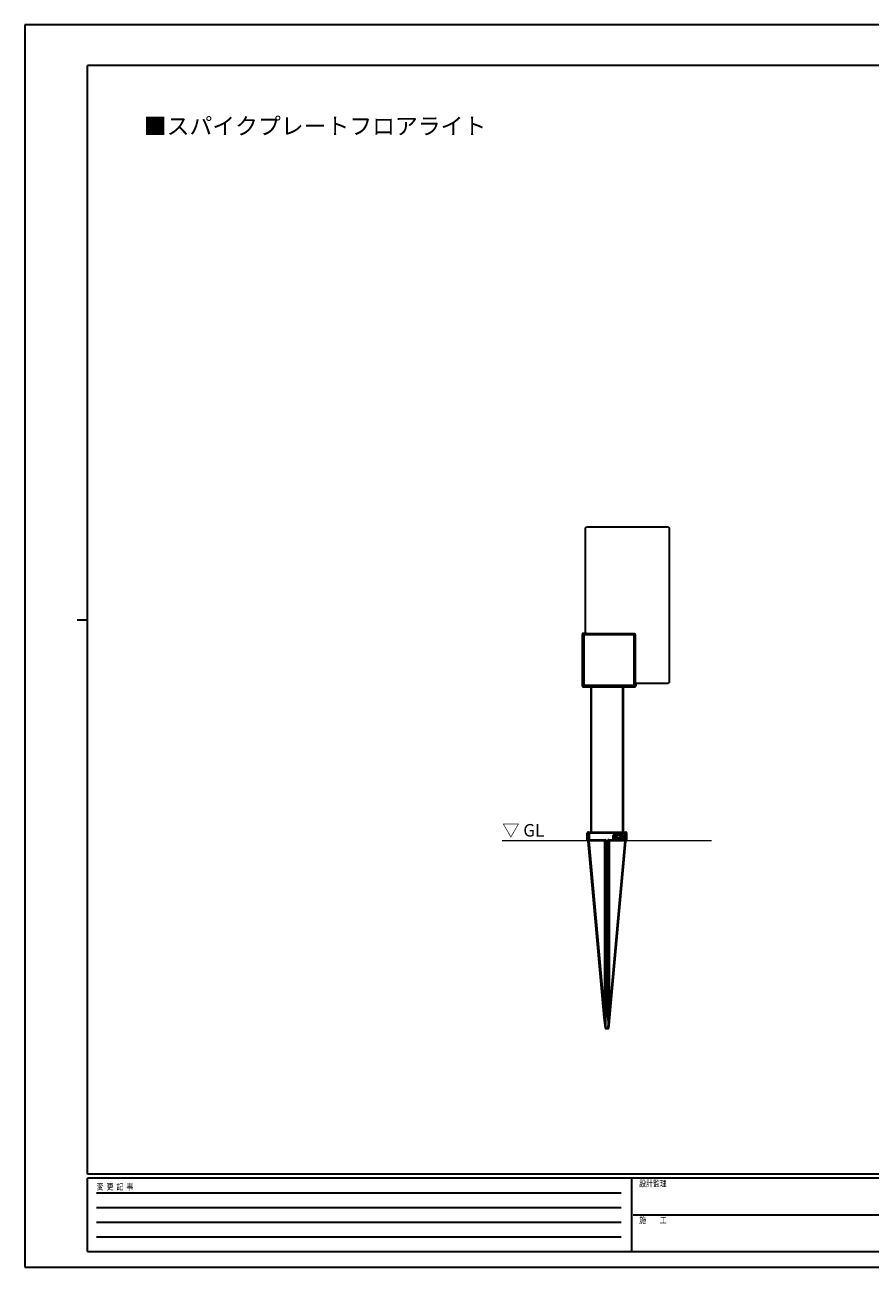
# Model space of a CAD drawing. Units: millimetres. Extents: x 0 to 1682, y 0 to 1188.
# Drawn here: x 0 to 808, y 0 to 1188 of the extents above; entities that cross this region are included whole.
import ezdxf
from ezdxf.enums import TextEntityAlignment as Align

# ---------------------------------------------------------------- set-up
doc = ezdxf.new("R2010")
doc.units = ezdxf.units.MM
for name, color, linetype, lineweight in [('USER1', 3, 'Continuous', 13), ('YKK_13', 4, 'Continuous', 30), ('YKK_ZWAK', 7, 'Continuous', 30), ('YSS_K', 3, 'Continuous', 13)]:
    doc.layers.add(name, color=color, linetype=linetype, lineweight=lineweight)
doc.styles.add('text-b', font='extslim2.shx', dxfattribs={"width": 0.8, "bigfont": 'extfont2.shx'})

msp = doc.modelspace()

# ---------------------------------------------------------------- linework, layer by layer
at = {"layer": 'YKK_13'}
for p, q in [((535.9, 707), (536.9, 708)), ((535.9, 607), (535.9, 707)), ((536.9, 708), (614.9, 708)), ((614.9, 708), (615.9, 707)), ((615.9, 707), (615.9, 559)), ((533.9, 606.1), (534.4, 606.1)), ((534.5, 606), (533.9, 606)), ((533.9, 606), (534.3, 605.6)), ((534.5, 606), (533.9, 606)), ((534.4, 606), (534.4, 606.1)), ((536.2, 606), (535.2, 606)), ((535.2, 606), (535.2, 605.5)), ((532.9, 556), (532.9, 605.1)), ((532.9, 605), (532.9, 556.1)), ((533.3, 604.6), (532.9, 605)), ((534.3, 604.6), (533.3, 604.6)), ((533.3, 604.6), (533.3, 556.4)), ((534.3, 605.6), (534.3, 604.6)), ((582.5, 605.6), (534.3, 605.6)), ((534.3, 604.6), (534.3, 556.4)), ((582.5, 604.6), (534.3, 604.6)), ((534.9, 605.7), (534.9, 605.8)), ((582.6, 605.7), (535.7, 605.7)), ((582.5, 605.6), (582.6, 605.7)), ((582.5, 604.6), (582.5, 605.6)), ((583.5, 604.6), (582.5, 604.6)), ((582.5, 556.4), (582.5, 604.6)), ((583.6, 604.7), (583.5, 604.6)), ((583.5, 556.4), (583.5, 604.6)), ((583.6, 557.8), (583.6, 604.7)), ((583.6, 557.8), (583.6, 604.7)), ((615.9, 559), (614.9, 558)), ((532.9, 556.1), (533.3, 556.4)), ((533.3, 556.4), (534.3, 556.4)), ((534.3, 555.4), (533.9, 555.1)), ((533.9, 555.1), (582.9, 555.1)), ((582.9, 555), (533.9, 555)), ((534.3, 555.4), (534.3, 556.4)), ((534.3, 556.4), (582.5, 556.4)), ((534.3, 555.4), (582.5, 555.4)), ((540.9, 555), (540.9, 416)), ((541.4, 555), (541.4, 416)), ((571.4, 555), (571.4, 416)), ((571.9, 555), (571.9, 416)), ((583.5, 556.4), (582.5, 556.4)), ((582.5, 555.4), (582.5, 556.4)), ((582.9, 555.1), (582.5, 555.4)), ((583.5, 556.4), (583.9, 556.1)), ((583.6, 557.8), (583.6, 557.8)), ((583.7, 557), (583.6, 557.1)), ((583.9, 556.7), (583.6, 556.8)), ((583.8, 557.1), (583.9, 556.9)), ((583.9, 556.7), (583.9, 558.3)), ((583.9, 556.9), (583.9, 556.7)), ((583.9, 556.7), (583.9, 556.8)), ((583.9, 556.1), (583.9, 556.7)), ((583.9, 556.5), (583.9, 556.7)), ((583.9, 556.5), (583.9, 556)), ((583.9, 556.5), (583.9, 556.5)), ((614.9, 558), (584.8, 558)), ((538.4, 416), (539.5, 416)), ((539.5, 416), (573.4, 416)), ((539.5, 416), (539.5, 415)), ((573.4, 416), (574.4, 416)), ((573.4, 416), (573.4, 415)), ((537.4, 408.5), (537.4, 415)), ((538.5, 415), (537.4, 415)), ((537.4, 408.5), (538.5, 408.7)), ((539, 408.2), (537.9, 408)), ((538.1, 408), (537.9, 408)), ((538.1, 408.1), (554.4, 408.1)), ((538.1, 408), (538.1, 408.1)), ((538.5, 408.7), (538.5, 415)), ((538.5, 415), (539.5, 415)), ((538.6, 407.5), (538.6, 407.6)), ((553.9, 238.8), (538.6, 407.5)), ((554.4, 407.6), (539.1, 407.6)), ((539.1, 407.6), (554.4, 238.9)), ((539.5, 415), (539.5, 408.7)), ((573.4, 415), (539.5, 415)), ((539.5, 408.7), (554.6, 408.7)), ((539.5, 408.7), (539.5, 408.2)), ((554.6, 408.2), (539.5, 408.2)), ((554.4, 408.1), (554.6, 408.2)), ((554.4, 407.6), (554.9, 407.6)), ((554.4, 238.9), (554.4, 407.6)), ((554.6, 408.7), (554.6, 408.2)), ((554.9, 238.9), (555.1, 407.7)), ((555.1, 407.7), (554.9, 407.6)), ((554.9, 407.6), (554.9, 238.9)), ((555.6, 407.6), (555.4, 238.8)), ((555.5, 408), (555.5, 408)), ((555.5, 408), (557.3, 408)), ((557.4, 408), (557.3, 408)), ((557.4, 238.8), (557.3, 407.6)), ((557.8, 407.7), (557.9, 238.9)), ((557.9, 407.6), (557.8, 407.7)), ((557.9, 238.9), (557.9, 407.6)), ((557.9, 407.6), (558.4, 407.6)), ((558.3, 408.2), (558.3, 408.7)), ((558.3, 408.7), (562.3, 408.7)), ((562.3, 408.2), (558.3, 408.2)), ((558.3, 408.2), (558.4, 408.1)), ((558.4, 408.1), (574.8, 408.1)), ((558.4, 407.6), (558.4, 238.9)), ((573.8, 407.6), (558.4, 407.6)), ((558.4, 238.9), (573.8, 407.6)), ((574.3, 407.5), (558.9, 238.8)), ((562.3, 408.7), (562.3, 412.7)), ((562.8, 412.7), (562.3, 412.7)), ((562.3, 408.2), (562.3, 408.7)), ((562.8, 408.7), (562.3, 408.7)), ((562.4, 408.1), (562.3, 408.2)), ((562.8, 412.7), (562.8, 408.7)), ((562.9, 412.5), (562.8, 412.7)), ((562.8, 408.7), (562.9, 408.6)), ((562.9, 408.6), (562.9, 412.5)), ((563.4, 412.5), (562.9, 412.5)), ((563.3, 413.7), (571, 413.7)), ((563.3, 413.2), (563.3, 413.7)), ((571, 413.2), (563.3, 413.2)), ((563.3, 413.2), (563.4, 413)), ((563.4, 413), (563.6, 413)), ((563.4, 412.5), (563.4, 413)), ((565.1, 412.8), (563.4, 412.8)), ((563.4, 412.5), (563.4, 408.6)), ((563.5, 412.5), (563.4, 412.5)), ((563.4, 408.6), (563.4, 408.1)), ((563.4, 408.6), (570.9, 408.6)), ((570.9, 408.1), (563.4, 408.1)), ((565.2, 413), (563.5, 413)), ((563.6, 413), (563.6, 413)), ((563.6, 410.5), (563.6, 412.4)), ((563.6, 410.5), (564.1, 410.5)), ((564.1, 411.8), (564.1, 410.5)), ((564.1, 411.8), (564.1, 410.5)), ((564.1, 410.5), (564.1, 410.5)), ((564.6, 410), (569.6, 410)), ((564.6, 409.5), (564.6, 410)), ((564.6, 410), (569.6, 410)), ((564.6, 410), (564.6, 410)), ((569.6, 409.5), (564.6, 409.5)), ((565.1, 413.1), (565.1, 413)), ((565.1, 412.9), (565.1, 413)), ((565.1, 413), (565.1, 413)), ((565.1, 413), (565.1, 413)), ((565.1, 413), (565.1, 413)), ((565.1, 413), (565.2, 413)), ((565.1, 412.8), (565.1, 412.9)), ((565.1, 412.9), (565.1, 412.9)), ((565.1, 412.9), (565.1, 412.9)), ((570.9, 412.8), (565.1, 412.8)), ((570.7, 413), (565.2, 413)), ((566.4, 411), (566.4, 410.6)), ((566.4, 410.6), (566.4, 410.9)), ((566.4, 410.6), (566.4, 410.6)), ((566.4, 410.6), (566.4, 410.6)), ((566.4, 410.6), (566.4, 410.6)), ((566.4, 410.6), (566.4, 410.6)), ((566.5, 410.7), (566.5, 410.7)), ((566.5, 410.7), (566.6, 410.6)), ((566.6, 410.8), (566.6, 410.6)), ((566.9, 410.6), (566.9, 410.5)), ((566.9, 410.5), (568.4, 410.5)), ((567.8, 410.7), (567.8, 410.6)), ((567.8, 410.6), (567.8, 410.6)), ((567.8, 410.6), (567.8, 410.6)), ((567.8, 410.6), (567.9, 410.6)), ((567.9, 410.6), (568, 410.6)), ((568, 410.8), (568, 410.6)), ((568.4, 410.7), (568.4, 410.5)), ((568.4, 410.5), (570.1, 410.5)), ((569.1, 413), (569.1, 413.1)), ((569.6, 410), (569.6, 409.5)), ((569.6, 410), (569.6, 410)), ((570.1, 410.5), (570.1, 411.8)), ((570.1, 410.5), (570.1, 411.8)), ((570.1, 410.5), (570.6, 410.5)), ((570.1, 410.5), (570.1, 410.5)), ((570.6, 413), (570.9, 413)), ((570.6, 413), (570.6, 413)), ((570.6, 412.4), (570.6, 410.5)), ((570.9, 412.5), (570.7, 412.5)), ((570.9, 413), (571, 413.2)), ((570.9, 413), (570.9, 412.5)), ((570.9, 408.6), (570.9, 412.5)), ((571.4, 412.5), (570.9, 412.5)), ((570.9, 408.1), (570.9, 408.6)), ((571, 413.7), (571, 413.2)), ((571.5, 412.7), (571.4, 412.5)), ((571.4, 412.5), (571.4, 408.6)), ((571.4, 408.6), (571.5, 408.7)), ((572, 412.7), (571.5, 412.7)), ((571.5, 408.7), (571.5, 412.7)), ((572, 408.7), (571.5, 408.7)), ((572, 408.2), (571.9, 408.1)), ((572, 412.7), (572, 408.7)), ((572, 408.7), (573.4, 408.7)), ((572, 408.7), (572, 408.2)), ((573.4, 408.2), (572, 408.2)), ((573.4, 408.7), (573.4, 415)), ((573.4, 415), (574.4, 415)), ((573.4, 408.2), (573.4, 408.7)), ((574.9, 408), (573.9, 408.2)), ((574.3, 407.6), (574.3, 407.5)), ((574.4, 415), (574.4, 408.7)), ((575.4, 415), (574.4, 415)), ((574.4, 408.7), (575.4, 408.5)), ((574.8, 408.1), (574.8, 408)), ((574.9, 408), (574.8, 408)), ((575.4, 408.5), (575.4, 415)), ((554.6, 231.2), (553.9, 238.8)), ((554.4, 238.9), (554.8, 231.2)), ((558.1, 231.2), (558.4, 238.9)), ((558.9, 238.8), (558.2, 231.2)), ((554.9, 228.5), (554.6, 231.2)), ((555.1, 231.2), (555.4, 228.5)), ((555.4, 228.5), (557.5, 228.5)), ((555.4, 228), (555.4, 228.5)), ((557.5, 228), (555.4, 228)), ((557.5, 228.5), (557.7, 231.2)), ((557.5, 228), (557.5, 228.5)), ((558.2, 231.2), (558, 228.5))]:
    msp.add_line(p, q, dxfattribs=at)
for centre, radius, start, end in [((533.9, 605.1), 1, 90.0089, 179.9908), ((533.9, 605), 1, 90.0107, 179.9899), ((534.4, 605.6), 0.5, 62.7475, 90.0186), ((534.6, 605.7), 0.355, 29.0363, 92.5961), ((535, 601.5), 4.51, 86.9807, 94.6199), ((537.9, 607), 2, 180, 217.8806), ((534.3, 604.6), 1, 90.046, 179.954), ((535.1, 406.1), 199.6, 89.8115, 90.0462), ((582.5, 604.6), 1, 0.046, 89.954), ((582.6, 604.7), 1, 0.0208, 89.9792), ((584.8, 560), 2, 232.1257, 270), ((533.9, 556.1), 1, 180.01, 269.9899), ((533.9, 556), 1, 180.0092, 269.9911), ((534.3, 556.4), 1, 180.046, 269.954), ((582.5, 556.4), 1, 270.046, 359.954), ((582.9, 556.1), 1, 270.01, 359.9899), ((582.9, 556), 1, 270.0092, 359.9908), ((572.1, 557.6), 11.6, 357.2788, 1.2348), ((595.1, 557.7), 11.5, 179.1416, 184.1142), ((583.5, 556.7), 0.355, 357.4049, 60.9638), ((539.5, 415), 0.999, 90.0535, 180.0534), ((573.4, 415), 0.999, 359.9466, 89.9465), ((539, 408.7), 0.5, 179.9834, 269.9118), ((538.8, 409.1), 1.55, 261.3225, 279.687), ((553.1, 252.2), 156, 95.1607, 95.3427), ((554.4, 407.6), 0.5, 0.0051, 89.9949), ((539.8, 407.7), 14.6, 359.5203, 1.4797), ((554.5, 410.1), 2.24, 283.0927, 295.4575), ((555.4, 409.1), 1.45, 254.8122, 274.8183), ((557.4, 409.1), 1.45, 265.1817, 285.1878), ((558.3, 410.1), 2.24, 244.5425, 256.9073), ((558.4, 407.6), 0.5, 90.0051, 179.9949), ((573, 407.7), 14.6, 178.5203, 180.4797), ((562.3, 408.7), 0.5, 270.0051, 359.9949), ((562.4, 408.6), 0.5, 270.0051, 359.9949), ((563.4, 412.5), 0.5, 90.0051, 179.9949), ((563.5, 412.9), 0.15, 90, 207.1802), ((567.1, 414.7), 4.2, 207.1802, 259.7202), ((569, 413.8), 4.08, 193.8291, 221.8258), ((566, 413.6), 2.57, 263.4601, 269.9975), ((567.1, 412.3), 1.84, 223.1283, 248.0958), ((566, 413.6), 2.57, 270.0025, 276.5399), ((567.6, 412.3), 1.84, 223.1283, 248.0958), ((566.4, 410.5), 0.5, 270, 359.5), ((566.9, 411.9), 1.35, 255.7396, 269.6966), ((567.3, 411.9), 1.32, 254.8147, 285.1853), ((566.9, 413.7), 3.17, 284.1057, 304.077), ((567.1, 414.7), 4.2, 280.2273, 332.8198), ((567.9, 410.5), 0.5, 270, 359.5), ((567.3, 413.7), 3.17, 284.1057, 304.077), ((568.8, 412.2), 1.1, 260.0093, 279.9907), ((570.7, 412.9), 0.15, 332.8198, 90), ((570.9, 412.5), 0.5, 0.0051, 89.9949), ((571.9, 408.6), 0.5, 180.0051, 269.9949), ((572, 408.7), 0.5, 180.0051, 269.9949), ((574.1, 409.1), 1.55, 260.313, 278.6775), ((559.7, 252.2), 156, 84.6573, 84.8393), ((573.9, 408.7), 0.5, 270.0882, 0.0166), ((568.5, 83.5), 156, 95.1607, 95.3427), ((555.3, 240.3), 1.45, 254.8122, 274.8183), ((557.5, 240.3), 1.45, 265.1817, 285.1878), ((544.4, 83.5), 156, 84.6573, 84.8393), ((554.9, 232.6), 1.41, 259.8103, 280.1897), ((554.8, 231), 0.273, 91.3702, 123.5168), ((555.5, 235.4), 4.19, 260.2482, 265.1274), ((555.4, 228.5), 0.5, 185.2059, 270), ((555.1, 229.9), 1.41, 259.8103, 280.1897), ((557.5, 228.5), 0.5, 270, 354.7941), ((557.7, 229.9), 1.41, 259.8103, 280.1897), ((557.4, 235.4), 4.19, 274.8726, 279.7518), ((558, 232.6), 1.41, 259.8103, 280.1897), ((558.1, 231), 0.273, 56.4832, 88.6298)]:
    msp.add_arc(centre, radius, start, end, dxfattribs=at)
for centre, major_axis, ratio, start_param, end_param in [((538.4, 415), (1, 0), 0.998135, 1.570796, 3.141593), ((574.4, 415), (-1, 0), 0.998135, 3.141593, 4.712389), ((537.9, 408.5), (-0.496, -0.071), 0.998097, 6.141725, 7.711989), ((538.1, 407.6), (0.372, -0.342), 0.98278, 0.825401, 2.305341), ((538.1, 407.6), (0.996, -0.006), 0.501762, 0.093742, 1.573682), ((538.1, 407.5), (0.045, -0.498), 0.999962, 1.570796, 3.050736), ((539.5, 408.7), (1, 0), 0.004363, 1.570796, 3.080506), ((539.5, 408.2), (0.5, 0), 0.008727, 1.570796, 3.080506), ((539.1, 407.6), (-0.091, 0.5), 0.008447, 1.487129, 1.569259), ((554.6, 407.7), (0.707, 0.707), 0.999924, 5.853355, 7.068545), ((554.6, 407.7), (0.354, 0.354), 0.999772, 5.877714, 7.068545), ((554.6, 407.7), (0.207, 0.456), 0.997587, 5.13818, 5.518069), ((554.6, 407.6), (0.404, 0.916), 0.998821, 5.127762, 5.528762), ((558.3, 407.7), (0.707, -0.707), 0.999924, 2.356233, 3.571423), ((558.3, 407.6), (-0.404, 0.916), 0.998821, 0.754423, 1.155423), ((558.3, 407.7), (0.354, -0.354), 0.999772, 2.356233, 3.547064), ((558.3, 407.7), (-0.207, 0.456), 0.997587, 0.765117, 1.145006), ((563.3, 412.7), (-0.707, 0.707), 0.999924, 5.497825, 7.068545), ((563.4, 408.1), (1, 0), 0.008727, 3.150319, 4.712389), ((563.3, 412.7), (0.354, -0.354), 0.999772, 2.356233, 3.926953), ((563.4, 408.6), (0.5, 0), 0.017454, 3.150319, 4.712389), ((563.6, 413), (1, 0), 0.008727, 0.528644, 1.570796), ((564.6, 410.5), (0.707, 0.707), 0.999924, 2.356233, 3.926953), ((564.6, 410.5), (0.5, 0), 0.999924, 3.141669, 4.712389), ((564.6, 410.5), (0.354, 0.354), 0.999772, 2.356233, 3.926953), ((567.1, 413.1), (2.5, 0), 0.008727, 5.639684, 10.068279), ((569.6, 410.5), (0.5, 0), 0.999924, 4.712389, 6.283109), ((569.6, 410.5), (-0.707, 0.707), 0.999924, 2.356233, 3.926953), ((569.6, 410.5), (0.354, -0.354), 0.999772, 5.497825, 7.068545), ((570.6, 413), (1, 0), 0.008727, 1.570796, 2.612948), ((570.9, 408.6), (0.5, 0), 0.017454, 4.712389, 6.274459), ((570.9, 408.1), (1, 0), 0.008727, 4.712389, 6.274459), ((571, 412.7), (-0.707, -0.707), 0.999924, 2.356233, 3.926953), ((571, 412.7), (0.354, 0.354), 0.999772, 5.497825, 7.068545), ((573.4, 408.7), (1, 0), 0.004363, 0.061087, 1.570796), ((573.4, 408.2), (0.5, 0), 0.008727, 0.061087, 1.570796), ((574.8, 407.6), (0.996, 0.006), 0.501762, 1.567911, 3.04785), ((573.8, 407.6), (0.091, 0.5), 0.008447, 4.713926, 4.796057), ((574.8, 407.6), (0.372, 0.342), 0.98278, 0.836252, 2.316191), ((574.8, 407.5), (-0.045, -0.498), 0.999962, 3.232449, 4.712389), ((574.9, 408.5), (0.496, -0.071), 0.998097, 4.854382, 6.424646), ((554.4, 239), (0, 11), 0.045556, 3.926991, 4.703662), ((554.4, 238.9), (0, 11), 0.091111, 3.926991, 4.703662), ((558.4, 238.9), (0, 11), 0.091111, 1.579523, 2.356194), ((558.4, 239), (0, 11), 0.045556, 1.579523, 2.356194)]:
    msp.add_ellipse(centre, major_axis=major_axis, ratio=ratio, start_param=start_param, end_param=end_param, dxfattribs=at)
at = {"layer": 'YKK_ZWAK'}
for p, q in [((1682, 1188), (0, 1188)), ((0, 1188), (0, 0)), ((1620, 1149), (60, 1149)), ((60, 89), (60, 1149)), ((50, 619), (60, 619)), ((1620, 89), (60, 89)), ((580, 85), (60, 85)), ((60, 15), (60, 85)), ((580, 85), (580, 15)), ((840, 85), (580, 85)), ((68.5, 71), (570, 71)), ((68.5, 57), (570, 57)), ((581.5, 50), (840, 50)), ((68.5, 43), (570, 43)), ((68.5, 29), (570, 29)), ((60, 15), (580, 15)), ((580, 15), (840, 15)), ((0, 0), (1682, 0))]:
    msp.add_line(p, q, dxfattribs=at)
at = {"layer": 'YSS_K'}
msp.add_line((456.4, 408), (656.4, 408), dxfattribs=at)

# ---------------------------------------------------------------- texts
at = {"layer": 'USER1'}
msp.add_text('■スパイクプレートフロアライト', height=16, dxfattribs=at).set_placement((113.7, 1083.2))
at = {"layer": 'USER1', "style": 'text-b'}
msp.add_text('▽ GL', height=12, dxfattribs=at).set_placement((456.4, 408), align=Align.BOTTOM_LEFT)
at = {"layer": 'YKK_ZWAK', "style": 'text-b', "width": 0.8}
for s, p in [('設計監理', (587.3, 77)), ('変  更  記  事', (68.7, 74)), ('施\u3000\u3000工', (587.3, 42))]:
    msp.add_text(s, height=6, dxfattribs=at).set_placement(p)

doc.saveas('drawing.dxf')
